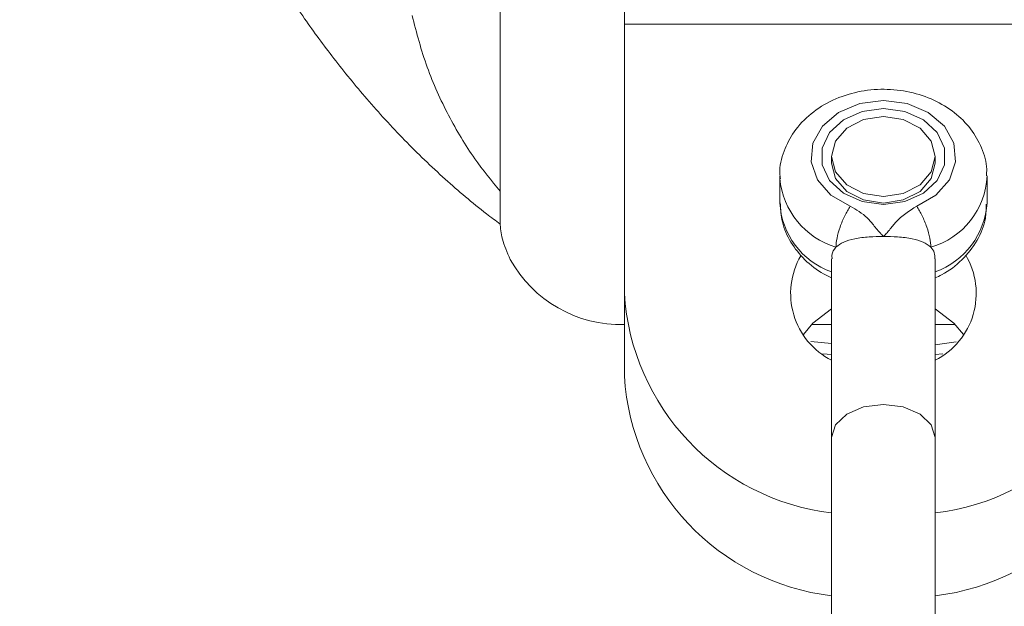
# Model space of a CAD drawing. Units: millimetres. Extents: x -176 to 9854, y 190 to 7452.
# Drawn here: x 5458 to 5505, y 2942 to 2970 of the extents above; entities that cross this region are included whole.
import ezdxf

# ---------------------------------------------------------------- set-up
doc = ezdxf.new("R2010")
doc.units = ezdxf.units.MM
doc.layers.add('Dimensions', color=7, linetype='Continuous')
doc.layers.add('Layer 1', color=7, linetype='Continuous')
doc.styles.get("Standard").update_dxf_attribs({"font": 'arial.ttf'})
doc.dimstyles.new('Leikkiset keinu', dxfattribs={"dimtxt": 150, "dimasz": 2.5, "dimexe": 0.06, "dimexo": 0.625, "dimtad": 0, "dimtih": 1, "dimtoh": 1, "dimdec": 0, "dimtxsty": 'Standard', "dimcen": 2.5, "dimadec": 0, "dimazin": 0, "dimtfac": 1, "dimtmove": 0, "dimatfit": 3, "dimfxl": 1, "dimarcsym": 0})

# ---------------------------------------------------------------- blocks, each defined once
blk = doc.blocks.new('*D12')
at = {"layer": 'Defpoints', "color": 0}
for p in [(8353.658, 3427.285), (2563.737, 2261.717), (8353.658, 1784.92)]:
    blk.add_point(p, dxfattribs=at)
at = {"layer": 'Dimensions', "color": 0, "lineweight": -2}
for p, q in [((8353.658, 3426.66), (8353.658, 1784.86)), ((2563.737, 2261.092), (2563.737, 1784.86)), ((2566.237, 1784.92), (5234.647, 1784.92)), ((8351.158, 1784.92), (5682.747, 1784.92))]:
    blk.add_line(p, q, dxfattribs=at)
at = {"layer": 'Dimensions', "color": 0}
for points in [[(2566.237, 1785.336), (2566.237, 1784.503), (2563.737, 1784.92)], [(8351.158, 1784.503), (8351.158, 1785.336), (8353.658, 1784.92)]]:
    blk.add_solid(points, dxfattribs=at)
at = {"layer": 'Dimensions', "color": 0, "insert": (5458.697, 1784.92), "char_height": 150, "attachment_point": 5}
blk.add_mtext('5790', dxfattribs=at)

msp = doc.modelspace()

# ---------------------------------------------------------------- linework, layer by layer
at = {"layer": 'Layer 1', "lineweight": 9}
for points, knots in [([(5458.007, 3003.583), (5458.229, 3002.651), (5458.452, 3001.72), (5458.68, 3000.813), (5458.68, 3000.813), (5458.951, 2999.74), (5459.229, 2998.702), (5459.51, 2997.686), (5459.51, 2997.686), (5459.766, 2996.763), (5460.025, 2995.86), (5460.286, 2994.981), (5460.286, 2994.981), (5460.521, 2994.192), (5460.757, 2993.422), (5460.993, 2992.674), (5460.993, 2992.674), (5461.203, 2992.01), (5461.413, 2991.362), (5461.62, 2990.74), (5461.62, 2990.74), (5461.8, 2990.197), (5461.978, 2989.673), (5462.157, 2989.156), (5462.157, 2989.156), (5462.543, 2988.044), (5462.938, 2986.962), (5463.351, 2985.884), (5463.351, 2985.884), (5463.742, 2984.868), (5464.149, 2983.856), (5464.575, 2982.85), (5464.575, 2982.85), (5464.864, 2982.168), (5465.161, 2981.489), (5465.468, 2980.811), (5465.468, 2980.811), (5465.781, 2980.122), (5466.104, 2979.434), (5466.435, 2978.754), (5466.435, 2978.754), (5466.796, 2978.015), (5467.166, 2977.284), (5467.546, 2976.564), (5467.546, 2976.564), (5467.958, 2975.786), (5468.381, 2975.02), (5468.815, 2974.269), (5468.815, 2974.269), (5469.257, 2973.506), (5469.711, 2972.757), (5470.18, 2972.02), (5470.18, 2972.02), (5470.635, 2971.305), (5471.105, 2970.602), (5471.594, 2969.906), (5471.594, 2969.906), (5472.047, 2969.261), (5472.516, 2968.623), (5473.005, 2967.991), (5473.005, 2967.991), (5473.515, 2967.332), (5474.048, 2966.678), (5474.6, 2966.037), (5474.6, 2966.037), (5475.184, 2965.359), (5475.789, 2964.695), (5476.419, 2964.049), (5476.419, 2964.049), (5477.05, 2963.402), (5477.704, 2962.774), (5478.381, 2962.163), (5478.381, 2962.163), (5479.02, 2961.586), (5479.68, 2961.024), (5480.377, 2960.488), (5480.377, 2960.488), (5480.595, 2960.32), (5480.817, 2960.155), (5481.038, 2959.99)], [0, 0, 0, 0, 0.047619, 0.047619, 0.047619, 0.047619, 0.095238, 0.095238, 0.095238, 0.095238, 0.142857, 0.142857, 0.142857, 0.142857, 0.190476, 0.190476, 0.190476, 0.190476, 0.238095, 0.238095, 0.238095, 0.238095, 0.285714, 0.285714, 0.285714, 0.285714, 0.333333, 0.333333, 0.333333, 0.333333, 0.380952, 0.380952, 0.380952, 0.380952, 0.428571, 0.428571, 0.428571, 0.428571, 0.47619, 0.47619, 0.47619, 0.47619, 0.52381, 0.52381, 0.52381, 0.52381, 0.571429, 0.571429, 0.571429, 0.571429, 0.619048, 0.619048, 0.619048, 0.619048, 0.666667, 0.666667, 0.666667, 0.666667, 0.714286, 0.714286, 0.714286, 0.714286, 0.761905, 0.761905, 0.761905, 0.761905, 0.809524, 0.809524, 0.809524, 0.809524, 0.857143, 0.857143, 0.857143, 0.857143, 0.904762, 0.904762, 0.904762, 0.904762, 1, 1, 1, 1]), ([(5504.495, 2962.324), (5504.504, 2962.428), (5504.514, 2962.533), (5504.513, 2962.636), (5504.513, 2962.636), (5504.513, 2962.988), (5504.403, 2963.337), (5504.26, 2963.668), (5504.26, 2963.668), (5504.119, 2963.995), (5503.946, 2964.305), (5503.73, 2964.59), (5503.73, 2964.59), (5503.51, 2964.878), (5503.247, 2965.14), (5502.953, 2965.37), (5502.953, 2965.37), (5502.652, 2965.607), (5502.319, 2965.809), (5501.963, 2965.974), (5501.963, 2965.974), (5501.598, 2966.144), (5501.209, 2966.273), (5500.807, 2966.361), (5500.807, 2966.361), (5500.399, 2966.451), (5499.978, 2966.497), (5499.557, 2966.499), (5499.557, 2966.499), (5499.132, 2966.501), (5498.706, 2966.458), (5498.293, 2966.37), (5498.293, 2966.37), (5497.876, 2966.282), (5497.472, 2966.149), (5497.095, 2965.974), (5497.095, 2965.974), (5496.714, 2965.797), (5496.359, 2965.578), (5496.042, 2965.32), (5496.042, 2965.32), (5495.724, 2965.062), (5495.444, 2964.766), (5495.219, 2964.44), (5495.219, 2964.44), (5495.021, 2964.154), (5494.866, 2963.844), (5494.741, 2963.519), (5494.741, 2963.519), (5494.607, 2963.168), (5494.509, 2962.799), (5494.532, 2962.433), (5494.532, 2962.433), (5494.537, 2962.346), (5494.549, 2962.259), (5494.561, 2962.172)], [0, 0, 0, 0, 0.066667, 0.066667, 0.066667, 0.066667, 0.133333, 0.133333, 0.133333, 0.133333, 0.2, 0.2, 0.2, 0.2, 0.266667, 0.266667, 0.266667, 0.266667, 0.333333, 0.333333, 0.333333, 0.333333, 0.4, 0.4, 0.4, 0.4, 0.466667, 0.466667, 0.466667, 0.466667, 0.533333, 0.533333, 0.533333, 0.533333, 0.6, 0.6, 0.6, 0.6, 0.666667, 0.666667, 0.666667, 0.666667, 0.733333, 0.733333, 0.733333, 0.733333, 0.8, 0.8, 0.8, 0.8, 0.866667, 0.866667, 0.866667, 0.866667, 1, 1, 1, 1]), ([(5497.925, 2960.857), (5497.925, 2960.857), (5496.996, 2961.393), (5496.996, 2961.393), (5496.996, 2961.393), (5496.996, 2961.393), (5496.345, 2962.134), (5496.345, 2962.134), (5496.345, 2962.134), (5496.345, 2962.134), (5496.045, 2962.999), (5496.045, 2962.999), (5496.045, 2962.999), (5496.045, 2962.999), (5496.128, 2963.892), (5496.128, 2963.892), (5496.128, 2963.892), (5496.128, 2963.892), (5496.585, 2964.714), (5496.585, 2964.714), (5496.585, 2964.714), (5496.585, 2964.714), (5497.366, 2965.377), (5497.366, 2965.377), (5497.366, 2965.377), (5497.366, 2965.377), (5498.384, 2965.806), (5498.384, 2965.806), (5498.384, 2965.806), (5498.384, 2965.806), (5499.529, 2965.954), (5499.529, 2965.954), (5499.529, 2965.954), (5499.529, 2965.954), (5500.674, 2965.806), (5500.674, 2965.806), (5500.674, 2965.806), (5500.674, 2965.806), (5501.693, 2965.377), (5501.693, 2965.377), (5501.693, 2965.377), (5501.693, 2965.377), (5502.474, 2964.714), (5502.474, 2964.714), (5502.474, 2964.714), (5502.474, 2964.714), (5502.931, 2963.892), (5502.931, 2963.892), (5502.931, 2963.892), (5502.931, 2963.892), (5503.013, 2962.999), (5503.013, 2962.999), (5503.013, 2962.999), (5503.013, 2962.999), (5502.713, 2962.134), (5502.713, 2962.134), (5502.713, 2962.134), (5502.713, 2962.134), (5502.062, 2961.393), (5502.062, 2961.393), (5502.062, 2961.393), (5502.062, 2961.393), (5501.133, 2960.857), (5501.133, 2960.857)], [0, 0, 0, 0, 0.058824, 0.058824, 0.058824, 0.058824, 0.117647, 0.117647, 0.117647, 0.117647, 0.176471, 0.176471, 0.176471, 0.176471, 0.235294, 0.235294, 0.235294, 0.235294, 0.294118, 0.294118, 0.294118, 0.294118, 0.352941, 0.352941, 0.352941, 0.352941, 0.411765, 0.411765, 0.411765, 0.411765, 0.470588, 0.470588, 0.470588, 0.470588, 0.529412, 0.529412, 0.529412, 0.529412, 0.588235, 0.588235, 0.588235, 0.588235, 0.647059, 0.647059, 0.647059, 0.647059, 0.705882, 0.705882, 0.705882, 0.705882, 0.764706, 0.764706, 0.764706, 0.764706, 0.823529, 0.823529, 0.823529, 0.823529, 0.882353, 0.882353, 0.882353, 0.882353, 1, 1, 1, 1]), ([(5499.529, 2960.942), (5499.529, 2960.942), (5500.555, 2961.082), (5500.555, 2961.082), (5500.555, 2961.082), (5500.555, 2961.082), (5501.458, 2961.483), (5501.458, 2961.483), (5501.458, 2961.483), (5501.458, 2961.483), (5502.127, 2962.099), (5502.127, 2962.099), (5502.127, 2962.099), (5502.127, 2962.099), (5502.484, 2962.854), (5502.484, 2962.854), (5502.484, 2962.854), (5502.484, 2962.854), (5502.484, 2963.657), (5502.484, 2963.657), (5502.484, 2963.657), (5502.484, 2963.657), (5502.127, 2964.412), (5502.127, 2964.412), (5502.127, 2964.412), (5502.127, 2964.412), (5501.458, 2965.027), (5501.458, 2965.027), (5501.458, 2965.027), (5501.458, 2965.027), (5500.555, 2965.429), (5500.555, 2965.429), (5500.555, 2965.429), (5500.555, 2965.429), (5499.529, 2965.569), (5499.529, 2965.569), (5499.529, 2965.569), (5499.529, 2965.569), (5498.503, 2965.429), (5498.503, 2965.429), (5498.503, 2965.429), (5498.503, 2965.429), (5497.601, 2965.027), (5497.601, 2965.027), (5497.601, 2965.027), (5497.601, 2965.027), (5496.931, 2964.412), (5496.931, 2964.412), (5496.931, 2964.412), (5496.931, 2964.412), (5496.575, 2963.657), (5496.575, 2963.657), (5496.575, 2963.657), (5496.575, 2963.657), (5496.575, 2962.854), (5496.575, 2962.854), (5496.575, 2962.854), (5496.575, 2962.854), (5496.931, 2962.099), (5496.931, 2962.099), (5496.931, 2962.099), (5496.931, 2962.099), (5497.601, 2961.483), (5497.601, 2961.483), (5497.601, 2961.483), (5497.601, 2961.483), (5498.503, 2961.082), (5498.503, 2961.082), (5498.503, 2961.082), (5498.503, 2961.082), (5499.529, 2960.942), (5499.529, 2960.942)], [0, 0, 0, 0, 0.052632, 0.052632, 0.052632, 0.052632, 0.105263, 0.105263, 0.105263, 0.105263, 0.157895, 0.157895, 0.157895, 0.157895, 0.210526, 0.210526, 0.210526, 0.210526, 0.263158, 0.263158, 0.263158, 0.263158, 0.315789, 0.315789, 0.315789, 0.315789, 0.368421, 0.368421, 0.368421, 0.368421, 0.421053, 0.421053, 0.421053, 0.421053, 0.473684, 0.473684, 0.473684, 0.473684, 0.526316, 0.526316, 0.526316, 0.526316, 0.578947, 0.578947, 0.578947, 0.578947, 0.631579, 0.631579, 0.631579, 0.631579, 0.684211, 0.684211, 0.684211, 0.684211, 0.736842, 0.736842, 0.736842, 0.736842, 0.789474, 0.789474, 0.789474, 0.789474, 0.842105, 0.842105, 0.842105, 0.842105, 0.894737, 0.894737, 0.894737, 0.894737, 1, 1, 1, 1]), ([(5502.029, 2963.255), (5502.029, 2963.255), (5501.839, 2963.993), (5501.839, 2963.993), (5501.839, 2963.993), (5501.839, 2963.993), (5501.297, 2964.618), (5501.297, 2964.618), (5501.297, 2964.618), (5501.297, 2964.618), (5500.486, 2965.036), (5500.486, 2965.036), (5500.486, 2965.036), (5500.486, 2965.036), (5499.529, 2965.183), (5499.529, 2965.183), (5499.529, 2965.183), (5499.529, 2965.183), (5498.572, 2965.036), (5498.572, 2965.036), (5498.572, 2965.036), (5498.572, 2965.036), (5497.761, 2964.618), (5497.761, 2964.618), (5497.761, 2964.618), (5497.761, 2964.618), (5497.219, 2963.993), (5497.219, 2963.993), (5497.219, 2963.993), (5497.219, 2963.993), (5497.029, 2963.255), (5497.029, 2963.255), (5497.029, 2963.255), (5497.029, 2963.255), (5497.219, 2962.518), (5497.219, 2962.518), (5497.219, 2962.518), (5497.219, 2962.518), (5497.761, 2961.892), (5497.761, 2961.892), (5497.761, 2961.892), (5497.761, 2961.892), (5498.572, 2961.474), (5498.572, 2961.474), (5498.572, 2961.474), (5498.572, 2961.474), (5499.529, 2961.328), (5499.529, 2961.328), (5499.529, 2961.328), (5499.529, 2961.328), (5500.486, 2961.474), (5500.486, 2961.474), (5500.486, 2961.474), (5500.486, 2961.474), (5501.297, 2961.892), (5501.297, 2961.892), (5501.297, 2961.892), (5501.297, 2961.892), (5501.839, 2962.518), (5501.839, 2962.518), (5501.839, 2962.518), (5501.839, 2962.518), (5502.029, 2963.255), (5502.029, 2963.255)], [0, 0, 0, 0, 0.058824, 0.058824, 0.058824, 0.058824, 0.117647, 0.117647, 0.117647, 0.117647, 0.176471, 0.176471, 0.176471, 0.176471, 0.235294, 0.235294, 0.235294, 0.235294, 0.294118, 0.294118, 0.294118, 0.294118, 0.352941, 0.352941, 0.352941, 0.352941, 0.411765, 0.411765, 0.411765, 0.411765, 0.470588, 0.470588, 0.470588, 0.470588, 0.529412, 0.529412, 0.529412, 0.529412, 0.588235, 0.588235, 0.588235, 0.588235, 0.647059, 0.647059, 0.647059, 0.647059, 0.705882, 0.705882, 0.705882, 0.705882, 0.764706, 0.764706, 0.764706, 0.764706, 0.823529, 0.823529, 0.823529, 0.823529, 0.882353, 0.882353, 0.882353, 0.882353, 1, 1, 1, 1]), ([(5502.029, 2962.937), (5502.029, 2962.937), (5501.839, 2962.199), (5501.839, 2962.199), (5501.839, 2962.199), (5501.839, 2962.199), (5501.297, 2961.574), (5501.297, 2961.574), (5501.297, 2961.574), (5501.297, 2961.574), (5500.486, 2961.156), (5500.486, 2961.156), (5500.486, 2961.156), (5500.486, 2961.156), (5499.529, 2961.009), (5499.529, 2961.009), (5499.529, 2961.009), (5499.529, 2961.009), (5498.572, 2961.156), (5498.572, 2961.156), (5498.572, 2961.156), (5498.572, 2961.156), (5497.761, 2961.574), (5497.761, 2961.574), (5497.761, 2961.574), (5497.761, 2961.574), (5497.219, 2962.199), (5497.219, 2962.199), (5497.219, 2962.199), (5497.219, 2962.199), (5497.029, 2962.937), (5497.029, 2962.937), (5497.029, 2962.937), (5497.029, 2962.937), (5497.029, 2962.937), (5497.029, 2962.937)], [0, 0, 0, 0, 0.1, 0.1, 0.1, 0.1, 0.2, 0.2, 0.2, 0.2, 0.3, 0.3, 0.3, 0.3, 0.4, 0.4, 0.4, 0.4, 0.5, 0.5, 0.5, 0.5, 0.6, 0.6, 0.6, 0.6, 0.7, 0.7, 0.7, 0.7, 0.8, 0.8, 0.8, 0.8, 1, 1, 1, 1]), ([(5494.548, 2961.015), (5494.565, 2960.706), (5494.582, 2960.397), (5494.652, 2960.097), (5494.652, 2960.097), (5494.731, 2959.756), (5494.879, 2959.427), (5495.066, 2959.122), (5495.066, 2959.122), (5495.254, 2958.816), (5495.48, 2958.534), (5495.739, 2958.276), (5495.739, 2958.276), (5496.004, 2958.013), (5496.304, 2957.774), (5496.641, 2957.591), (5496.641, 2957.591), (5496.767, 2957.523), (5496.898, 2957.462), (5497.029, 2957.401)], [0, 0, 0, 0, 0.166667, 0.166667, 0.166667, 0.166667, 0.333333, 0.333333, 0.333333, 0.333333, 0.5, 0.5, 0.5, 0.5, 0.666667, 0.666667, 0.666667, 0.666667, 1, 1, 1, 1]), ([(5497.238, 2958.874), (5497.248, 2959.014), (5497.259, 2959.155), (5497.29, 2959.317), (5497.29, 2959.317), (5497.322, 2959.48), (5497.375, 2959.664), (5497.439, 2959.85), (5497.439, 2959.85), (5497.504, 2960.036), (5497.579, 2960.223), (5497.662, 2960.391), (5497.662, 2960.391), (5497.745, 2960.559), (5497.835, 2960.708), (5497.925, 2960.857)], [0, 0, 0, 0, 0.2, 0.2, 0.2, 0.2, 0.4, 0.4, 0.4, 0.4, 0.6, 0.6, 0.6, 0.6, 1, 1, 1, 1]), ([(5499.529, 2959.4), (5499.524, 2959.405), (5499.519, 2959.41), (5499.513, 2959.415), (5499.513, 2959.415), (5499.509, 2959.419), (5499.505, 2959.423), (5499.501, 2959.427), (5499.501, 2959.427), (5499.494, 2959.433), (5499.487, 2959.44), (5499.48, 2959.447), (5499.48, 2959.447), (5499.468, 2959.46), (5499.456, 2959.472), (5499.444, 2959.484), (5499.444, 2959.484), (5499.422, 2959.507), (5499.401, 2959.529), (5499.38, 2959.552), (5499.38, 2959.552), (5499.343, 2959.592), (5499.307, 2959.634), (5499.272, 2959.675), (5499.272, 2959.675), (5499.208, 2959.749), (5499.147, 2959.825), (5499.087, 2959.901), (5499.087, 2959.901), (5498.978, 2960.036), (5498.871, 2960.174), (5498.743, 2960.297), (5498.743, 2960.297), (5498.515, 2960.514), (5498.22, 2960.685), (5497.925, 2960.857)], [0, 0, 0, 0, 0.1, 0.1, 0.1, 0.1, 0.2, 0.2, 0.2, 0.2, 0.3, 0.3, 0.3, 0.3, 0.4, 0.4, 0.4, 0.4, 0.5, 0.5, 0.5, 0.5, 0.6, 0.6, 0.6, 0.6, 0.7, 0.7, 0.7, 0.7, 0.8, 0.8, 0.8, 0.8, 1, 1, 1, 1]), ([(5501.133, 2960.857), (5500.772, 2960.627), (5500.411, 2960.396), (5500.144, 2960.109), (5500.144, 2960.109), (5500.025, 2959.981), (5499.924, 2959.841), (5499.814, 2959.707), (5499.814, 2959.707), (5499.766, 2959.649), (5499.715, 2959.591), (5499.662, 2959.535), (5499.662, 2959.535), (5499.639, 2959.51), (5499.616, 2959.485), (5499.591, 2959.461), (5499.591, 2959.461), (5499.581, 2959.45), (5499.57, 2959.44), (5499.559, 2959.429), (5499.559, 2959.429), (5499.554, 2959.424), (5499.55, 2959.42), (5499.545, 2959.415), (5499.545, 2959.415), (5499.543, 2959.413), (5499.541, 2959.411), (5499.539, 2959.409), (5499.539, 2959.409), (5499.538, 2959.408), (5499.537, 2959.407), (5499.536, 2959.406), (5499.536, 2959.406), (5499.535, 2959.406), (5499.535, 2959.405), (5499.534, 2959.405), (5499.534, 2959.405), (5499.534, 2959.405), (5499.534, 2959.405), (5499.534, 2959.405), (5499.534, 2959.405), (5499.534, 2959.404), (5499.534, 2959.404), (5499.534, 2959.404), (5499.534, 2959.404), (5499.532, 2959.403), (5499.531, 2959.401), (5499.529, 2959.4)], [0, 0, 0, 0, 0.076923, 0.076923, 0.076923, 0.076923, 0.153846, 0.153846, 0.153846, 0.153846, 0.230769, 0.230769, 0.230769, 0.230769, 0.307692, 0.307692, 0.307692, 0.307692, 0.384615, 0.384615, 0.384615, 0.384615, 0.461538, 0.461538, 0.461538, 0.461538, 0.538462, 0.538462, 0.538462, 0.538462, 0.615385, 0.615385, 0.615385, 0.615385, 0.692308, 0.692308, 0.692308, 0.692308, 0.769231, 0.769231, 0.769231, 0.769231, 0.846154, 0.846154, 0.846154, 0.846154, 1, 1, 1, 1]), ([(5501.133, 2960.857), (5501.223, 2960.708), (5501.313, 2960.559), (5501.396, 2960.391), (5501.396, 2960.391), (5501.479, 2960.223), (5501.555, 2960.036), (5501.619, 2959.85), (5501.619, 2959.85), (5501.684, 2959.664), (5501.736, 2959.48), (5501.768, 2959.317), (5501.768, 2959.317), (5501.8, 2959.155), (5501.81, 2959.014), (5501.82, 2958.874)], [0, 0, 0, 0, 0.2, 0.2, 0.2, 0.2, 0.4, 0.4, 0.4, 0.4, 0.6, 0.6, 0.6, 0.6, 1, 1, 1, 1]), ([(5502.029, 2957.397), (5502.132, 2957.445), (5502.235, 2957.492), (5502.335, 2957.543), (5502.335, 2957.543), (5502.703, 2957.734), (5503.03, 2957.988), (5503.315, 2958.273), (5503.315, 2958.273), (5503.601, 2958.556), (5503.845, 2958.87), (5504.045, 2959.212), (5504.045, 2959.212), (5504.239, 2959.545), (5504.391, 2959.904), (5504.45, 2960.276), (5504.45, 2960.276), (5504.485, 2960.499), (5504.487, 2960.727), (5504.489, 2960.954)], [0, 0, 0, 0, 0.166667, 0.166667, 0.166667, 0.166667, 0.333333, 0.333333, 0.333333, 0.333333, 0.5, 0.5, 0.5, 0.5, 0.666667, 0.666667, 0.666667, 0.666667, 1, 1, 1, 1]), ([(5481.03, 2960.047), (5481.047, 2959.802), (5481.064, 2959.557), (5481.143, 2959.269), (5481.143, 2959.269), (5481.224, 2958.973), (5481.371, 2958.633), (5481.519, 2958.292)], [0, 0, 0, 0, 0.333333, 0.333333, 0.333333, 0.333333, 1, 1, 1, 1]), ([(5499.529, 2959.4), (5499.297, 2959.396), (5499.066, 2959.392), (5498.845, 2959.377), (5498.845, 2959.377), (5498.595, 2959.36), (5498.358, 2959.327), (5498.144, 2959.284), (5498.144, 2959.284), (5497.946, 2959.245), (5497.766, 2959.197), (5497.619, 2959.128), (5497.619, 2959.128), (5497.469, 2959.057), (5497.354, 2958.965), (5497.238, 2958.874)], [0, 0, 0, 0, 0.2, 0.2, 0.2, 0.2, 0.4, 0.4, 0.4, 0.4, 0.6, 0.6, 0.6, 0.6, 1, 1, 1, 1]), ([(5501.82, 2958.874), (5501.705, 2958.965), (5501.589, 2959.057), (5501.439, 2959.128), (5501.439, 2959.128), (5501.292, 2959.197), (5501.113, 2959.245), (5500.914, 2959.284), (5500.914, 2959.284), (5500.7, 2959.327), (5500.464, 2959.36), (5500.213, 2959.377), (5500.213, 2959.377), (5499.993, 2959.392), (5499.761, 2959.396), (5499.529, 2959.4)], [0, 0, 0, 0, 0.2, 0.2, 0.2, 0.2, 0.4, 0.4, 0.4, 0.4, 0.6, 0.6, 0.6, 0.6, 1, 1, 1, 1]), ([(5497.238, 2958.874), (5497.146, 2958.761), (5497.054, 2958.649), (5497.045, 2958.494), (5497.045, 2958.494), (5497.041, 2958.438), (5497.048, 2958.376), (5497.056, 2958.314)], [0, 0, 0, 0, 0.333333, 0.333333, 0.333333, 0.333333, 1, 1, 1, 1]), ([(5502.002, 2958.312), (5502.005, 2958.417), (5502.008, 2958.521), (5501.983, 2958.61), (5501.983, 2958.61), (5501.954, 2958.711), (5501.887, 2958.793), (5501.82, 2958.874)], [0, 0, 0, 0, 0.333333, 0.333333, 0.333333, 0.333333, 1, 1, 1, 1]), ([(5495.541, 2958.464), (5495.041, 2957.604), (5494.918, 2956.576), (5495.199, 2955.621), (5495.199, 2955.621), (5495.481, 2954.667), (5496.143, 2953.87), (5497.029, 2953.419)], [0, 0, 0, 0, 0.333333, 0.333333, 0.333333, 0.333333, 1, 1, 1, 1]), ([(5502.029, 2953.419), (5502.92, 2953.873), (5503.584, 2954.675), (5503.863, 2955.635), (5503.863, 2955.635), (5504.142, 2956.595), (5504.011, 2957.628), (5503.503, 2958.488)], [0, 0, 0, 0, 0.333333, 0.333333, 0.333333, 0.333333, 1, 1, 1, 1]), ([(5497.029, 2955.9), (5497.029, 2955.9), (5496.128, 2955.211), (5496.128, 2955.211), (5496.128, 2955.211), (5496.128, 2955.211), (5495.667, 2954.659), (5495.667, 2954.659)], [0, 0, 0, 0, 0.333333, 0.333333, 0.333333, 0.333333, 1, 1, 1, 1]), ([(5503.391, 2954.659), (5503.391, 2954.659), (5502.93, 2955.211), (5502.93, 2955.211), (5502.93, 2955.211), (5502.93, 2955.211), (5502.029, 2955.9), (5502.029, 2955.9)], [0, 0, 0, 0, 0.333333, 0.333333, 0.333333, 0.333333, 1, 1, 1, 1])]:
    msp.add_open_spline(points, degree=3, knots=knots, dxfattribs=at)
for points in [[(5481.03, 2960.047), (5481.03, 2960.047), (5481.03, 2985.643), (5481.03, 2985.643)], [(5487.03, 2969.649), (5487.03, 2969.649), (5487.03, 2956.659), (5487.03, 2956.659)], [(5512.028, 2969.649), (5512.028, 2969.649), (5487.03, 2969.649), (5487.03, 2969.649)], [(5497.029, 2963.255), (5497.029, 2963.255), (5497.029, 2962.937), (5497.029, 2962.937)], [(5502.029, 2962.937), (5502.029, 2962.937), (5502.029, 2963.255), (5502.029, 2963.255)], [(5494.529, 2962.3), (5494.529, 2962.3), (5494.529, 2961.027), (5494.529, 2961.027)], [(5494.529, 2962.3), (5494.529, 2962.3), (5494.531, 2962.193), (5494.531, 2962.193)], [(5504.529, 2961.027), (5504.529, 2961.027), (5504.529, 2962.3), (5504.529, 2962.3)], [(5481.519, 2958.292), (5482.62, 2956.293), (5484.749, 2955.08), (5487.03, 2955.15)], [(5497.029, 2958.313), (5497.029, 2958.313), (5497.029, 2949.701), (5497.029, 2949.701)], [(5502.029, 2949.701), (5502.029, 2949.701), (5502.029, 2958.313), (5502.029, 2958.313)], [(5487.03, 2956.659), (5487.03, 2956.659), (5487.03, 2952.659), (5487.03, 2952.659)], [(5487.03, 2956.659), (5487.359, 2951.171), (5491.569, 2946.705), (5497.029, 2946.054)], [(5502.029, 2946.054), (5507.488, 2946.705), (5511.7, 2951.171), (5512.028, 2956.659)], [(5496.068, 2955.15), (5496.068, 2955.15), (5497.029, 2955.15), (5497.029, 2955.15)], [(5502.029, 2955.15), (5502.029, 2955.15), (5502.99, 2955.15), (5502.99, 2955.15)], [(5497.029, 2953.698), (5497.029, 2953.698), (5496.601, 2953.738), (5496.601, 2953.738)], [(5502.402, 2953.734), (5502.402, 2953.734), (5502.029, 2953.699), (5502.029, 2953.699)], [(5487.03, 2952.659), (5487.359, 2947.171), (5491.569, 2942.705), (5497.029, 2942.054)], [(5502.029, 2942.054), (5507.488, 2942.705), (5511.7, 2947.171), (5512.028, 2952.659)], [(5497.029, 2949.701), (5497.029, 2949.701), (5497.029, 2931.698), (5497.029, 2931.698)], [(5502.029, 2931.698), (5502.029, 2931.698), (5502.029, 2949.701), (5502.029, 2949.701)]]:
    msp.add_open_spline(points, degree=3, dxfattribs=at)
at = {"layer": 'Layer 1', "color": 8, "lineweight": 9}
for points in [[(5487.03, 2969.649), (5487.03, 2969.649), (5487.03, 2980.149), (5487.03, 2980.149)], [(5494.531, 2962.193), (5494.676, 2960.64), (5495.746, 2959.328), (5497.238, 2958.874)], [(5501.82, 2958.874), (5503.366, 2959.326), (5504.455, 2960.71), (5504.529, 2962.32)], [(5494.529, 2961.027), (5494.605, 2959.508), (5495.594, 2958.188), (5497.029, 2957.688)], [(5502.029, 2957.688), (5503.454, 2958.203), (5504.436, 2959.515), (5504.529, 2961.027)], [(5496.032, 2954.328), (5496.032, 2954.328), (5497.029, 2954.233), (5497.029, 2954.233)], [(5503.032, 2954.314), (5503.032, 2954.314), (5502.029, 2954.17), (5502.029, 2954.17)]]:
    msp.add_open_spline(points, degree=3, dxfattribs=at)
for points, knots in [([(5481.03, 2961.581), (5480.614, 2962.091), (5480.197, 2962.601), (5479.812, 2963.145), (5479.812, 2963.145), (5479.347, 2963.802), (5478.928, 2964.509), (5478.545, 2965.243), (5478.545, 2965.243), (5478.155, 2965.988), (5477.8, 2966.761), (5477.513, 2967.567), (5477.513, 2967.567), (5477.224, 2968.377), (5477.002, 2969.221), (5476.78, 2970.066)], [0, 0, 0, 0, 0.2, 0.2, 0.2, 0.2, 0.4, 0.4, 0.4, 0.4, 0.6, 0.6, 0.6, 0.6, 1, 1, 1, 1]), ([(5497.029, 2949.701), (5497.029, 2949.701), (5497.219, 2950.31), (5497.219, 2950.31), (5497.219, 2950.31), (5497.219, 2950.31), (5497.761, 2950.827), (5497.761, 2950.827), (5497.761, 2950.827), (5497.761, 2950.827), (5498.572, 2951.172), (5498.572, 2951.172), (5498.572, 2951.172), (5498.572, 2951.172), (5499.529, 2951.293), (5499.529, 2951.293), (5499.529, 2951.293), (5499.529, 2951.293), (5500.486, 2951.172), (5500.486, 2951.172), (5500.486, 2951.172), (5500.486, 2951.172), (5501.297, 2950.827), (5501.297, 2950.827), (5501.297, 2950.827), (5501.297, 2950.827), (5501.839, 2950.31), (5501.839, 2950.31), (5501.839, 2950.31), (5501.839, 2950.31), (5502.029, 2949.701), (5502.029, 2949.701)], [0, 0, 0, 0, 0.111111, 0.111111, 0.111111, 0.111111, 0.222222, 0.222222, 0.222222, 0.222222, 0.333333, 0.333333, 0.333333, 0.333333, 0.444444, 0.444444, 0.444444, 0.444444, 0.555556, 0.555556, 0.555556, 0.555556, 0.666667, 0.666667, 0.666667, 0.666667, 0.777778, 0.777778, 0.777778, 0.777778, 1, 1, 1, 1])]:
    msp.add_open_spline(points, degree=3, knots=knots, dxfattribs=at)

# ---------------------------------------------------------------- dimensions: what is measured, and where the dimension line sits
at = {"layer": 'Dimensions'}
dim = msp.add_linear_dim(base=(8353.658, 1784.92), p1=(2563.737, 2261.717), p2=(8353.658, 3427.285), dimstyle='Leikkiset keinu', override={"dimlfac": 1}, dxfattribs=at)
dim.commit()
dim.dimension.update_dxf_attribs({"geometry": '*D12', "text_midpoint": (5458.697, 1784.92)})

doc.saveas('drawing.dxf')
